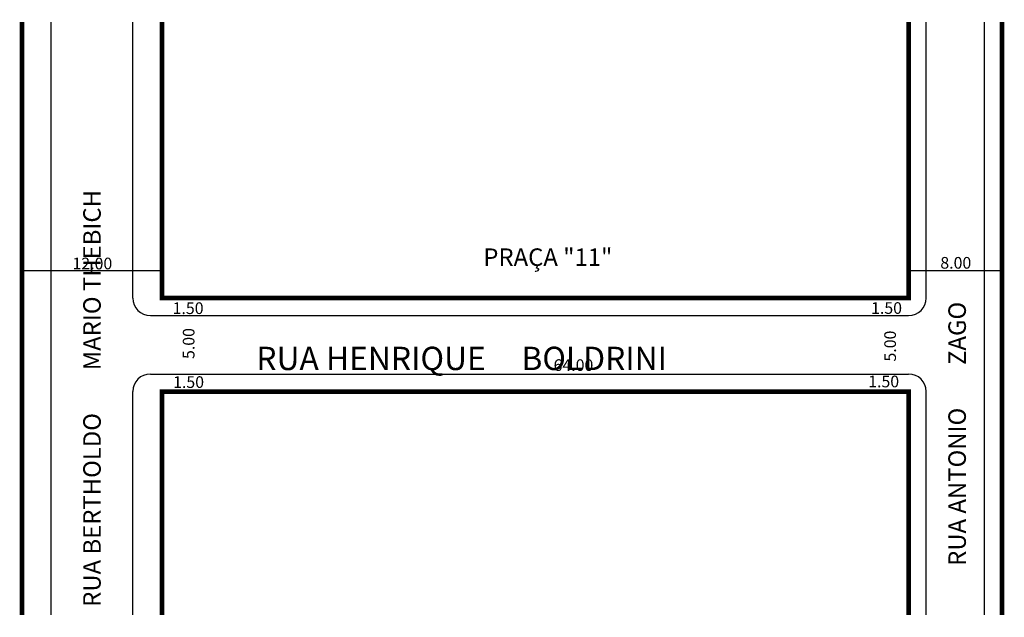
# Model space of a CAD drawing. Extents: x -13.9 to 70.5, y -22.8 to 28.4.
import ezdxf

# ---------------------------------------------------------------- set-up
doc = ezdxf.new("R2010")
doc.units = 0
doc.header["$MEASUREMENT"] = 0
doc.layers.get('0').update_dxf_attribs({"linetype": 'CONTINUOUS'})

msp = doc.modelspace()

# ---------------------------------------------------------------- linework, layer by layer
for p, q in [((-11.154, -22.643), (-11.154, 28.153)), ((-4.154, 4.5), (-4.154, 28.153)), ((63.846, 4.5), (63.846, 28.153)), ((68.846, -22.643), (68.846, 28.153)), ((-13.654, 6.876), (-1.654, 6.876)), ((62.346, 6.876), (70.346, 6.876)), ((-2.654, 3), (62.346, 3)), ((-2.654, -2), (62.346, -2)), ((-4.154, -22.643), (-4.154, -3.5)), ((63.846, -22.643), (63.846, -3.5))]:
    msp.add_line(p, q)
at = {"const_width": 0.4}
for points in [[(-13.654, -22.643), (-13.654, 28.153)], [(-1.654, 28.153), (-1.654, 4.5), (62.346, 4.5), (62.346, 28.153)], [(70.346, -22.643), (70.346, 28.153)], [(-1.654, -22.643), (-1.654, -3.5), (62.346, -3.5), (62.346, -22.643)]]:
    msp.add_lwpolyline(points, dxfattribs=at)
for centre, start, end in [((-2.654, 4.5), 180, 270), ((62.346, 4.5), 270, 0), ((-2.654, -3.5), 90, 180), ((62.346, -3.5), 360, 90)]:
    msp.add_arc(centre, 1.5, start, end)

# ---------------------------------------------------------------- texts
for s, height, p in [('RUA BERTHOLDO        MARIO THEBICH', 1.5, (-6.906, -21.943)), ('RUA ANTONIO        ZAGO', 1.5, (67.252, -18.433)), ('5.00', 1, (1.129, -0.714)), ('5.00', 1, (61.259, -0.934))]:
    msp.add_text(s, height=height, rotation=90).set_placement(p)
for s, height, p in [('PRAÇA "11"', 1.5, (25.889, 7.26)), ('12.00', 1, (-9.329, 6.966)), ('8.00', 1, (65.063, 7.024)), ('1.50', 1, (-0.745, 3.138)), ('1.50', 1, (59.127, 3.152)), ('RUA HENRIQUE     BOLDRINI', 2, (6.43, -1.664)), ('64.00', 1, (31.91, -1.74)), ('1.50', 1, (-0.703, -3.192)), ('1.50', 1, (58.878, -3.141))]:
    msp.add_text(s, height=height).set_placement(p)

doc.saveas('drawing.dxf')
